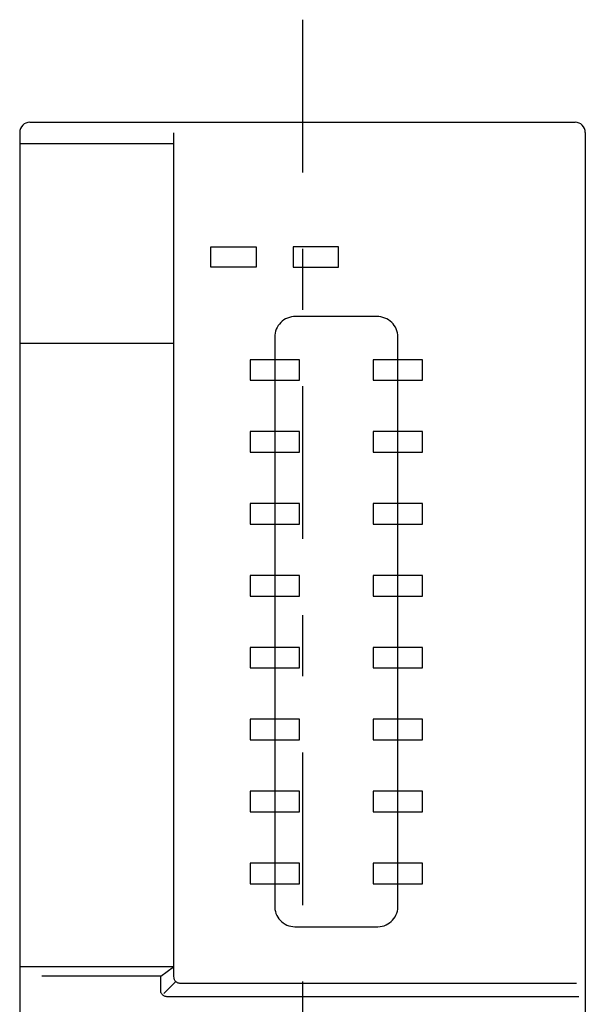
# Model space of a CAD drawing. Extents: x -113 to 121, y -86 to 84.
# Drawn here: x -109 to -81, y 36 to 84 of the extents above; entities that cross this region are included whole.
import ezdxf

# ---------------------------------------------------------------- set-up
doc = ezdxf.new("R2010")
doc.units = 0
doc.header["$MEASUREMENT"] = 0
doc.linetypes.add('CENTERX2', pattern=[17.82, 7.425, -3.7125, 2.97, -3.7125])
doc.layers.add('レイヤー_1', color=7, linetype='CONTINUOUS')

msp = doc.modelspace()

# ---------------------------------------------------------------- linework, layer by layer
at = {"layer": 'レイヤー_1', "color": 3, "linetype": 'CENTERX2'}
msp.add_line((-95.242, 83.653), (-95.242, -56.42), dxfattribs=at)
at = {"layer": 'レイヤー_1', "color": 3, "linetype": 'CONTINUOUS'}
for p, q in [((-108.492, 78.667), (-81.992, 78.667)), ((-108.992, 78.167), (-108.992, -50.833)), ((-101.49, 76.875), (-101.49, 78.155)), ((-81.492, 78.167), (-81.492, -50.833)), ((-101.508, 77.608), (-108.984, 77.608)), ((-101.49, 74.885), (-101.49, 76.875)), ((-101.49, 72.299), (-101.49, 74.885)), ((-101.49, 69.234), (-101.49, 72.299)), ((-99.692, 72.612), (-97.494, 72.612)), ((-99.692, 71.613), (-99.692, 72.612)), ((-97.494, 72.612), (-97.494, 71.613)), ((-93.497, 72.612), (-95.695, 72.612)), ((-95.695, 72.612), (-95.695, 71.613)), ((-93.497, 71.613), (-93.497, 72.612)), ((-97.494, 71.613), (-99.692, 71.613)), ((-95.695, 71.613), (-93.497, 71.613)), ((-101.49, 65.807), (-101.49, 69.234)), ((-96.224, 68.992), (-96.297, 68.927)), ((-96.145, 69.05), (-96.224, 68.992)), ((-96.06, 69.101), (-96.145, 69.05)), ((-95.97, 69.143), (-96.06, 69.101)), ((-95.875, 69.175), (-95.97, 69.143)), ((-95.776, 69.199), (-95.875, 69.175)), ((-95.674, 69.212), (-95.776, 69.199)), ((-95.592, 69.215), (-95.674, 69.212)), ((-95.522, 69.215), (-95.592, 69.215)), ((-95.37, 69.215), (-95.522, 69.215)), ((-95.148, 69.215), (-95.37, 69.215)), ((-94.869, 69.215), (-95.148, 69.215)), ((-94.545, 69.215), (-94.869, 69.215)), ((-94.188, 69.215), (-94.545, 69.215)), ((-93.812, 69.215), (-94.188, 69.215)), ((-93.429, 69.215), (-93.812, 69.215)), ((-93.051, 69.215), (-93.429, 69.215)), ((-92.692, 69.215), (-93.051, 69.215)), ((-92.363, 69.215), (-92.692, 69.215)), ((-92.077, 69.215), (-92.363, 69.215)), ((-91.847, 69.215), (-92.077, 69.215)), ((-91.685, 69.215), (-91.847, 69.215)), ((-91.605, 69.215), (-91.685, 69.215)), ((-91.532, 69.213), (-91.605, 69.215)), ((-91.43, 69.201), (-91.532, 69.213)), ((-91.331, 69.179), (-91.43, 69.201)), ((-91.235, 69.147), (-91.331, 69.179)), ((-91.145, 69.106), (-91.235, 69.147)), ((-91.059, 69.057), (-91.145, 69.106)), ((-90.979, 69), (-91.059, 69.057)), ((-90.905, 68.936), (-90.979, 69)), ((-96.551, 68.508), (-96.575, 68.41)), ((-96.517, 68.602), (-96.551, 68.508)), ((-96.474, 68.692), (-96.517, 68.602)), ((-96.423, 68.776), (-96.474, 68.692)), ((-96.364, 68.855), (-96.423, 68.776)), ((-96.297, 68.927), (-96.364, 68.855)), ((-90.838, 68.864), (-90.905, 68.936)), ((-90.778, 68.786), (-90.838, 68.864)), ((-90.726, 68.703), (-90.778, 68.786)), ((-90.682, 68.614), (-90.726, 68.703)), ((-90.647, 68.52), (-90.682, 68.614)), ((-90.621, 68.423), (-90.647, 68.52)), ((-96.59, 68.308), (-96.594, 68.212)), ((-96.594, 68.212), (-96.594, 67.807)), ((-96.575, 68.41), (-96.59, 68.308)), ((-90.605, 68.321), (-90.621, 68.423)), ((-90.6, 68.217), (-90.605, 68.321)), ((-90.6, 67.891), (-90.6, 68.217)), ((-101.508, 67.907), (-108.984, 67.907)), ((-96.594, 67.807), (-96.594, 66.82)), ((-90.6, 66.973), (-90.6, 67.891)), ((-95.395, 67.118), (-97.793, 67.118)), ((-97.793, 67.118), (-97.793, 66.119)), ((-95.395, 66.119), (-95.395, 67.118)), ((-89.4, 67.118), (-91.798, 67.118)), ((-91.798, 67.118), (-91.798, 66.119)), ((-89.4, 66.119), (-89.4, 67.118)), ((-96.594, 66.82), (-96.594, 65.339)), ((-90.6, 65.548), (-90.6, 66.973)), ((-97.793, 66.119), (-95.395, 66.119)), ((-91.798, 66.119), (-89.4, 66.119)), ((-101.49, 62.133), (-101.49, 65.807)), ((-96.594, 65.339), (-96.594, 63.449)), ((-90.6, 63.704), (-90.6, 65.548)), ((-90.6, 61.529), (-90.6, 63.704)), ((-95.395, 63.621), (-97.793, 63.621)), ((-97.793, 63.621), (-97.793, 62.622)), ((-96.594, 63.449), (-96.594, 61.238)), ((-95.395, 62.622), (-95.395, 63.621)), ((-89.4, 63.621), (-91.798, 63.621)), ((-91.798, 63.621), (-91.798, 62.622)), ((-89.4, 62.622), (-89.4, 63.621)), ((-97.793, 62.622), (-95.395, 62.622)), ((-91.798, 62.622), (-89.4, 62.622)), ((-101.49, 58.328), (-101.49, 62.133)), ((-90.6, 59.109), (-90.6, 61.529)), ((-96.594, 61.238), (-96.594, 58.793)), ((-95.395, 60.124), (-97.793, 60.124)), ((-97.793, 60.124), (-97.793, 59.125)), ((-95.395, 59.125), (-95.395, 60.124)), ((-89.4, 60.124), (-91.798, 60.124)), ((-91.798, 60.124), (-91.798, 59.125)), ((-89.4, 59.125), (-89.4, 60.124)), ((-97.793, 59.125), (-95.395, 59.125)), ((-91.798, 59.125), (-89.4, 59.125)), ((-90.6, 56.53), (-90.6, 59.109)), ((-96.594, 58.793), (-96.594, 56.201)), ((-101.49, 54.509), (-101.49, 58.328)), ((-95.395, 56.627), (-97.793, 56.627)), ((-97.793, 56.627), (-97.793, 55.628)), ((-95.395, 55.628), (-95.395, 56.627)), ((-89.4, 56.627), (-91.798, 56.627)), ((-91.798, 56.627), (-91.798, 55.628)), ((-90.6, 53.882), (-90.6, 56.53)), ((-89.4, 55.628), (-89.4, 56.627)), ((-96.594, 56.201), (-96.594, 53.55)), ((-97.793, 55.628), (-95.395, 55.628)), ((-91.798, 55.628), (-89.4, 55.628)), ((-101.49, 50.791), (-101.49, 54.509)), ((-90.6, 51.249), (-90.6, 53.882)), ((-96.594, 53.55), (-96.594, 50.925)), ((-95.395, 53.13), (-97.793, 53.13)), ((-97.793, 53.13), (-97.793, 52.131)), ((-95.395, 52.131), (-95.395, 53.13)), ((-89.4, 53.13), (-91.798, 53.13)), ((-91.798, 53.13), (-91.798, 52.131)), ((-89.4, 52.131), (-89.4, 53.13)), ((-97.793, 52.131), (-95.395, 52.131)), ((-91.798, 52.131), (-89.4, 52.131)), ((-90.6, 48.72), (-90.6, 51.249)), ((-101.49, 47.291), (-101.49, 50.791)), ((-96.594, 50.925), (-96.594, 48.415)), ((-95.395, 49.634), (-97.793, 49.634)), ((-97.793, 49.634), (-97.793, 48.634)), ((-95.395, 48.634), (-95.395, 49.634)), ((-89.4, 49.634), (-91.798, 49.634)), ((-91.798, 49.634), (-91.798, 48.634)), ((-89.4, 48.634), (-89.4, 49.634)), ((-97.793, 48.634), (-95.395, 48.634)), ((-96.594, 48.415), (-96.594, 46.106)), ((-91.798, 48.634), (-89.4, 48.634)), ((-90.6, 46.381), (-90.6, 48.72)), ((-101.49, 44.125), (-101.49, 47.291)), ((-95.395, 46.136), (-97.793, 46.136)), ((-97.793, 46.136), (-97.793, 45.137)), ((-96.594, 46.106), (-96.594, 44.086)), ((-95.395, 45.137), (-95.395, 46.136)), ((-89.4, 46.136), (-91.798, 46.136)), ((-91.798, 46.136), (-91.798, 45.137)), ((-90.6, 44.32), (-90.6, 46.381)), ((-89.4, 45.137), (-89.4, 46.136)), ((-97.793, 45.137), (-95.395, 45.137)), ((-91.798, 45.137), (-89.4, 45.137)), ((-101.49, 41.409), (-101.49, 44.125)), ((-96.594, 44.086), (-96.594, 42.441)), ((-90.6, 42.623), (-90.6, 44.32)), ((-95.395, 42.64), (-97.793, 42.64)), ((-97.793, 42.64), (-97.793, 41.64)), ((-95.395, 41.64), (-95.395, 42.64)), ((-89.4, 42.64), (-91.798, 42.64)), ((-91.798, 42.64), (-91.798, 41.64)), ((-90.6, 41.378), (-90.6, 42.623)), ((-89.4, 41.64), (-89.4, 42.64)), ((-96.594, 42.441), (-96.594, 41.259)), ((-101.49, 39.259), (-101.49, 41.409)), ((-97.793, 41.64), (-95.395, 41.64)), ((-96.594, 41.259), (-96.594, 40.626)), ((-91.798, 41.64), (-89.4, 41.64)), ((-90.6, 40.672), (-90.6, 41.378)), ((-96.594, 40.626), (-96.593, 40.49)), ((-96.593, 40.49), (-96.582, 40.387)), ((-96.582, 40.387), (-96.561, 40.287)), ((-96.561, 40.287), (-96.531, 40.191)), ((-90.659, 40.203), (-90.629, 40.299)), ((-90.629, 40.299), (-90.61, 40.399)), ((-90.61, 40.399), (-90.6, 40.503)), ((-90.6, 40.503), (-90.6, 40.672)), ((-96.531, 40.191), (-96.491, 40.1)), ((-96.491, 40.1), (-96.443, 40.013)), ((-96.443, 40.013), (-96.387, 39.933)), ((-96.387, 39.933), (-96.323, 39.858)), ((-96.323, 39.858), (-96.252, 39.79)), ((-96.252, 39.79), (-96.175, 39.729)), ((-91.008, 39.736), (-90.932, 39.798)), ((-90.932, 39.798), (-90.862, 39.867)), ((-90.862, 39.867), (-90.8, 39.942)), ((-90.8, 39.942), (-90.744, 40.024)), ((-90.744, 40.024), (-90.697, 40.111)), ((-90.697, 40.111), (-90.659, 40.203)), ((-96.175, 39.729), (-96.092, 39.675)), ((-96.092, 39.675), (-96.004, 39.63)), ((-96.004, 39.63), (-95.911, 39.594)), ((-95.911, 39.594), (-95.814, 39.567)), ((-95.814, 39.567), (-95.713, 39.55)), ((-95.713, 39.55), (-95.608, 39.543)), ((-95.608, 39.543), (-95.559, 39.543)), ((-95.559, 39.543), (-95.436, 39.543)), ((-95.436, 39.543), (-95.239, 39.543)), ((-95.239, 39.543), (-94.979, 39.543)), ((-94.979, 39.543), (-94.671, 39.543)), ((-94.671, 39.543), (-94.325, 39.543)), ((-94.325, 39.543), (-93.955, 39.543)), ((-93.955, 39.543), (-93.573, 39.543)), ((-93.573, 39.543), (-93.191, 39.543)), ((-93.191, 39.543), (-92.823, 39.543)), ((-92.823, 39.543), (-92.482, 39.543)), ((-92.482, 39.543), (-92.178, 39.543)), ((-92.178, 39.543), (-91.926, 39.543)), ((-91.926, 39.543), (-91.737, 39.543)), ((-91.737, 39.543), (-91.625, 39.543)), ((-91.625, 39.543), (-91.572, 39.544)), ((-91.572, 39.544), (-91.468, 39.552)), ((-91.468, 39.552), (-91.367, 39.57)), ((-91.367, 39.57), (-91.271, 39.598)), ((-91.271, 39.598), (-91.178, 39.636)), ((-91.178, 39.636), (-91.091, 39.682)), ((-91.091, 39.682), (-91.008, 39.736)), ((-101.49, 37.79), (-101.49, 39.259)), ((-101.516, 37.599), (-108.984, 37.599)), ((-102.136, 37.145), (-101.516, 37.599)), ((-101.49, 37.12), (-101.49, 37.79)), ((-107.395, 37.145), (-107.914, 37.145)), ((-106.817, 37.145), (-107.395, 37.145)), ((-106.198, 37.145), (-106.817, 37.145)), ((-105.56, 37.145), (-106.198, 37.145)), ((-104.921, 37.145), (-105.56, 37.145)), ((-104.302, 37.145), (-104.921, 37.145)), ((-103.724, 37.145), (-104.302, 37.145)), ((-103.206, 37.145), (-103.724, 37.145)), ((-102.768, 37.145), (-103.206, 37.145)), ((-102.43, 37.145), (-102.768, 37.145)), ((-102.212, 37.145), (-102.43, 37.145)), ((-102.136, 37.145), (-102.212, 37.145)), ((-102.136, 37.137), (-102.136, 37.145)), ((-102.136, 37.115), (-102.136, 37.137)), ((-102.136, 37.081), (-102.136, 37.115)), ((-102.136, 37.036), (-102.136, 37.081)), ((-102.136, 36.983), (-102.136, 37.036)), ((-102.136, 36.924), (-102.136, 36.983)), ((-102.136, 36.861), (-102.136, 36.924)), ((-101.989, 36.292), (-101.402, 36.88)), ((-101.489, 37.068), (-101.49, 37.12)), ((-101.486, 37.039), (-101.489, 37.068)), ((-101.479, 37.01), (-101.486, 37.039)), ((-101.47, 36.983), (-101.479, 37.01)), ((-101.458, 36.957), (-101.47, 36.983)), ((-101.444, 36.932), (-101.458, 36.957)), ((-101.428, 36.908), (-101.444, 36.932)), ((-101.41, 36.887), (-101.428, 36.908)), ((-101.389, 36.867), (-101.41, 36.887)), ((-101.367, 36.849), (-101.389, 36.867)), ((-102.136, 36.795), (-102.136, 36.861)), ((-102.136, 36.73), (-102.136, 36.795)), ((-102.136, 36.667), (-102.136, 36.73)), ((-102.136, 36.608), (-102.136, 36.667)), ((-102.136, 36.555), (-102.136, 36.608)), ((-102.136, 36.51), (-102.136, 36.555)), ((-102.136, 36.476), (-102.136, 36.51)), ((-102.136, 36.454), (-102.136, 36.476)), ((-102.136, 36.446), (-102.136, 36.454)), ((-102.134, 36.415), (-102.136, 36.446)), ((-102.129, 36.385), (-102.134, 36.415)), ((-101.343, 36.834), (-101.367, 36.849)), ((-101.318, 36.82), (-101.343, 36.834)), ((-101.292, 36.809), (-101.318, 36.82)), ((-101.264, 36.801), (-101.292, 36.809)), ((-101.235, 36.795), (-101.264, 36.801)), ((-101.205, 36.792), (-101.235, 36.795)), ((-101.136, 36.791), (-101.205, 36.792)), ((-100.725, 36.791), (-101.136, 36.791)), ((-99.955, 36.791), (-100.725, 36.791)), ((-98.88, 36.791), (-99.955, 36.791)), ((-97.554, 36.791), (-98.88, 36.791)), ((-96.032, 36.791), (-97.554, 36.791)), ((-94.367, 36.791), (-96.032, 36.791)), ((-92.614, 36.791), (-94.367, 36.791)), ((-90.828, 36.791), (-92.614, 36.791)), ((-89.061, 36.791), (-90.828, 36.791)), ((-87.37, 36.791), (-89.061, 36.791)), ((-85.807, 36.791), (-87.37, 36.791)), ((-84.427, 36.791), (-85.807, 36.791)), ((-83.284, 36.791), (-84.427, 36.791)), ((-82.432, 36.791), (-83.284, 36.791)), ((-81.927, 36.791), (-82.432, 36.791)), ((-102.122, 36.356), (-102.129, 36.385)), ((-102.112, 36.329), (-102.122, 36.356)), ((-102.099, 36.303), (-102.112, 36.329)), ((-102.084, 36.278), (-102.099, 36.303)), ((-102.067, 36.255), (-102.084, 36.278)), ((-102.048, 36.234), (-102.067, 36.255)), ((-102.026, 36.214), (-102.048, 36.234)), ((-102.003, 36.197), (-102.026, 36.214)), ((-101.979, 36.182), (-102.003, 36.197)), ((-101.952, 36.169), (-101.979, 36.182)), ((-101.925, 36.159), (-101.952, 36.169)), ((-101.896, 36.152), (-101.925, 36.159)), ((-101.866, 36.148), (-101.896, 36.152)), ((-101.835, 36.146), (-101.866, 36.148)), ((-101.611, 36.146), (-101.835, 36.146)), ((-100.975, 36.146), (-101.611, 36.146)), ((-99.987, 36.146), (-100.975, 36.146)), ((-98.706, 36.146), (-99.987, 36.146)), ((-97.19, 36.146), (-98.706, 36.146)), ((-95.498, 36.146), (-97.19, 36.146)), ((-93.689, 36.146), (-95.498, 36.146)), ((-91.821, 36.146), (-93.689, 36.146)), ((-89.953, 36.146), (-91.821, 36.146)), ((-88.144, 36.146), (-89.953, 36.146)), ((-86.452, 36.146), (-88.144, 36.146)), ((-84.936, 36.146), (-86.452, 36.146)), ((-83.655, 36.146), (-84.936, 36.146)), ((-82.667, 36.146), (-83.655, 36.146)), ((-82.031, 36.146), (-82.667, 36.146)), ((-81.807, 36.146), (-82.031, 36.146))]:
    msp.add_line(p, q, dxfattribs=at)
for centre, start, end in [((-108.492, 78.167), 90, 180), ((-81.992, 78.167), 0, 90)]:
    msp.add_arc(centre, 0.5, start, end, dxfattribs=at)

doc.saveas('drawing.dxf')
